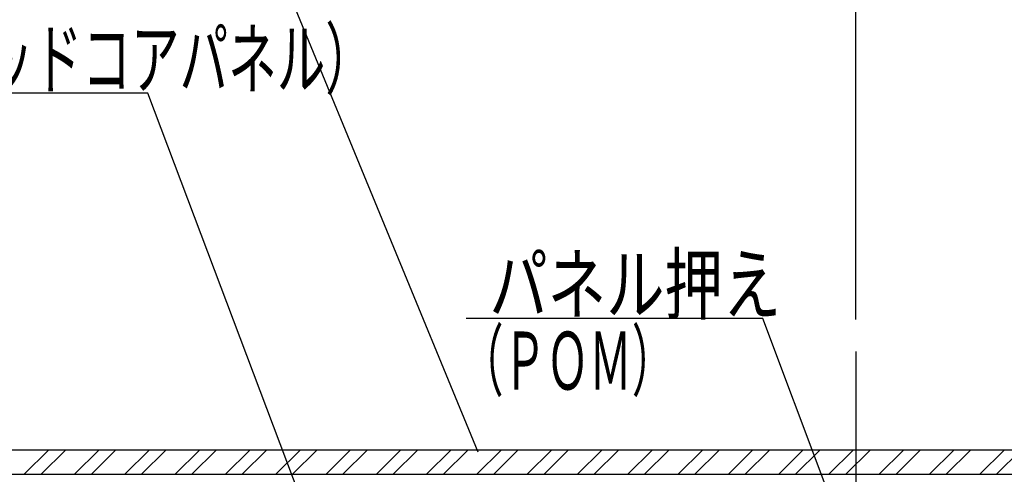
# Model space of a CAD drawing. Extents: x 12 to 409, y 35 to 259.
# Drawn here: x 97 to 141, y 62 to 82 of the extents above; entities that cross this region are included whole.
import ezdxf

# ---------------------------------------------------------------- set-up
doc = ezdxf.new("R2010")
doc.units = 0
for name, color, linetype in [('_0-9_1点鎖線', 7, 'CONTINUOUS'), ('_0-b___OA_d__仕', 7, 'CONTINUOUS'), ('_0-c___OA_d__寸', 7, 'CONTINUOUS'), ('_0-f___OA_d__PV', 7, 'CONTINUOUS'), ('_1-0___OA_d__文', 7, 'CONTINUOUS')]:
    doc.layers.add(name, color=color, linetype=linetype)
doc.styles.get("Standard").update_dxf_attribs({"font": 'txt', "bigfont": 'bigfont'})

# ---------------------------------------------------------------- blocks, each defined once
blk = doc.blocks.new('BK81')
at = {"layer": '_0-b___OA_d__仕', "color": 1, "linetype": 'Continuous'}
for p, q in [((97.194, 61.927), (98.277, 63.011)), ((97.194, 61.927), (98.277, 63.011)), ((97.942, 61.927), (99.025, 63.011)), ((99.439, 61.927), (100.522, 63.011)), ((99.439, 61.927), (100.522, 63.011)), ((100.187, 61.927), (101.27, 63.011)), ((101.684, 61.927), (102.767, 63.011)), ((101.684, 61.927), (102.767, 63.011)), ((102.432, 61.927), (103.515, 63.011)), ((103.929, 61.927), (105.012, 63.011)), ((103.929, 61.927), (105.012, 63.011)), ((104.677, 61.927), (105.76, 63.011)), ((106.174, 61.927), (107.257, 63.011)), ((106.174, 61.927), (107.257, 63.011)), ((106.922, 61.927), (108.006, 63.011)), ((108.419, 61.927), (109.502, 63.011)), ((108.419, 61.927), (109.502, 63.011)), ((109.167, 61.927), (110.251, 63.011)), ((110.664, 61.927), (111.747, 63.011)), ((110.664, 61.927), (111.747, 63.011)), ((111.412, 61.927), (112.496, 63.011)), ((112.909, 61.927), (113.992, 63.011)), ((112.909, 61.927), (113.992, 63.011)), ((113.657, 61.927), (114.741, 63.011)), ((115.154, 61.927), (116.237, 63.011)), ((115.154, 61.927), (116.237, 63.011)), ((115.902, 61.927), (116.986, 63.011)), ((117.399, 61.927), (118.482, 63.011)), ((117.399, 61.927), (118.482, 63.011)), ((118.148, 61.927), (119.231, 63.011)), ((119.644, 61.927), (120.728, 63.011)), ((119.644, 61.927), (120.728, 63.011)), ((120.393, 61.927), (121.476, 63.011)), ((121.889, 61.927), (122.973, 63.011)), ((121.889, 61.927), (122.973, 63.011)), ((122.638, 61.927), (123.721, 63.011)), ((124.134, 61.927), (125.218, 63.011)), ((124.134, 61.927), (125.218, 63.011)), ((124.883, 61.927), (125.966, 63.011)), ((126.379, 61.927), (127.463, 63.011)), ((126.379, 61.927), (127.463, 63.011)), ((127.128, 61.927), (128.211, 63.011)), ((128.624, 61.927), (129.708, 63.011)), ((128.624, 61.927), (129.708, 63.011)), ((129.373, 61.927), (130.456, 63.011)), ((130.87, 61.927), (131.953, 63.011)), ((130.87, 61.927), (131.953, 63.011)), ((131.618, 61.927), (132.701, 63.011)), ((133.115, 61.927), (134.198, 63.011)), ((133.115, 61.927), (134.198, 63.011)), ((133.863, 61.927), (134.946, 63.011)), ((135.36, 61.927), (136.443, 63.011)), ((135.36, 61.927), (136.443, 63.011)), ((136.108, 61.927), (137.191, 63.011)), ((137.605, 61.927), (138.688, 63.011)), ((137.605, 61.927), (138.688, 63.011)), ((138.353, 61.927), (139.436, 63.011)), ((139.85, 61.927), (140.933, 63.011)), ((139.85, 61.927), (140.933, 63.011)), ((140.598, 61.927), (141.681, 63.011))]:
    blk.add_line(p, q, dxfattribs=at)
blk = doc.blocks.new('BK82')
at = {"layer": '_0-b___OA_d__仕', "color": 1, "linetype": 'Continuous'}
for p, q in [((167.645, 63.011), (80.861, 63.011)), ((80.861, 61.927), (167.645, 61.927))]:
    blk.add_line(p, q, dxfattribs=at)

msp = doc.modelspace()

# ---------------------------------------------------------------- linework, layer by layer
at = {"layer": '_0-9_1点鎖線', "color": 3, "linetype": 'Continuous'}
msp.add_line((134.312, 67.406), (134.312, 40.797), dxfattribs=at)
at = {"layer": '_0-c___OA_d__寸', "color": 0, "linetype": 'Continuous'}
msp.add_line((134.312, 68.844), (134.312, 103.486), dxfattribs=at)
at = {"layer": '_0-f___OA_d__PV', "color": 9, "linetype": 'Continuous'}
msp.add_line((167.645, 63.01), (80.861, 63.01), dxfattribs=at)
at = {"layer": '_1-0___OA_d__文', "color": 0, "linetype": 'Continuous'}
for p, q in [((117.451, 62.91), (108.368, 84.972)), ((102.705, 78.942), (74.839, 78.942)), ((110.17, 59.177), (102.705, 78.942)), ((130.16, 68.88), (116.924, 68.88)), ((132.947, 61.473), (130.16, 68.88))]:
    msp.add_line(p, q, dxfattribs=at)

# ---------------------------------------------------------------- block references
at = {"layer": '_0-b___OA_d__仕'}
for name in ['BK81', 'BK82']:
    msp.add_blockref(name, (0, 0), dxfattribs=at)

# ---------------------------------------------------------------- texts
at = {"layer": '_1-0___OA_d__文', "color": 0, "linetype": 'Continuous'}
for s, width, p in [('標準\u3000ＯＰ２-3Ｒ（ウッドコアパネル）', 0.6139, (73.968, 79.177)), ('パネル押え', 0.737452, (117.952, 69.115)), ('（ＰＯＭ）', 0.540541, (116.674, 65.706))]:
    msp.add_text(s, height=2.59, dxfattribs=dict(at, width=width)).set_placement(p)

doc.saveas('drawing.dxf')
